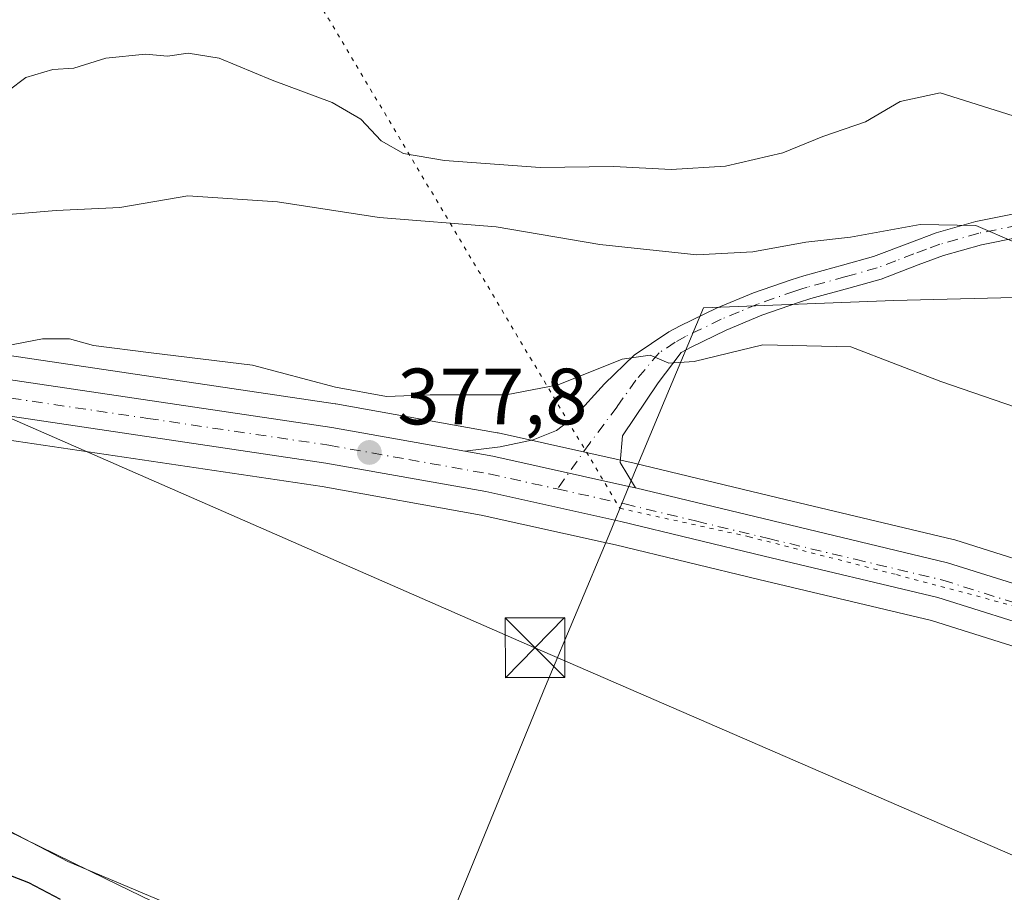
# Model space of a CAD drawing. Units: metres. Extents: x 631721 to 635211, y 4708860 to 4711239.
# Drawn here: x 633133 to 633257, y 4710667 to 4710777 of the extents above; entities that cross this region are included whole.
import ezdxf

# ---------------------------------------------------------------- set-up
doc = ezdxf.new("R2010")
doc.units = ezdxf.units.M
doc.header["$MEASUREMENT"] = 0
doc.linetypes.add('DGN Style 4', pattern=[2.6384748266838614, 1.318413404963828, -0.6592067024819142, 0.001648016756204785, -0.6592067024819142])
doc.linetypes.add('DGN Style 5', pattern=[1.1536117293433497, 0.4944050268614355, -0.6592067024819142])
for name, color, linetype, lineweight in [('Carretera de calzada única Cxs', 7, 'Continuous', 13), ('Carretera de calzada única eje', 7, 'DGN Style 4', 0), ('Cultivos herbáceos CxS', 92, 'Continuous', 0), ('Curva de nivel maestra', 30, 'Continuous', 30), ('Curva de nivel normal', 30, 'Continuous', 0), ('Espacio natural protegido', 121, 'Continuous', 13), ('Espacio natural protegido CxS', 121, 'Continuous', 0), ('Instalación de servicios públicos CxS', 91, 'Continuous', 0), ('Matorral CxS', 135, 'Continuous', 0), ('Municipio', 91, 'Continuous', 13), ('Municipio CxS', 4, 'Continuous', 0), ('Núcleo urbano CxS', 7, 'Continuous', 0), ('Pista no pavimentada Cxs', 111, 'Continuous', 0), ('Pista no pavimentada eje', 91, 'DGN Style 4', 0), ('Punto de cota en terreno', 7, 'Continuous', 0), ('Rótulo de punto de cota en terreno', 7, 'Continuous', 0), ('Tendido', 6, 'Continuous', 0), ('Torre de tendido puntual', 7, 'Continuous', 0), ('Vía pecuaria eje', 92, 'DGN Style 5', 0)]:
    doc.layers.add(name, color=color, linetype=linetype, lineweight=lineweight)
doc.styles.add('Style-Arial', font='txt')

# ---------------------------------------------------------------- blocks, each defined once
blk = doc.blocks.new('*U20')
at = {"layer": 'Núcleo urbano CxS', "color": 7, "linetype": 'Continuous', "lineweight": 0}
for points in [[(633333.4655999999, 4710669.1187, 377.1352000000043), (633323.6127000004, 4710673.416300001, 377.0164999999979), (633307.5707, 4710679.9727, 376.9079000000056), (633286.2944, 4710688.2141, 376.9073000000063), (633261.3350000001, 4710696.912500001, 376.8950999999943), (633247.4096999997, 4710701.3069, 376.9665999999997), (633225.7100000001, 4710706.482899999, 377.1010999999999), (633207.7231000002, 4710710.827299999, 377.5521000000008), (633206.5458000004, 4710711.088500001, 377.5656000000017), (633190.8607999999, 4710714.5679, 377.5672999999952), (633170.9058999997, 4710718.1391, 377.7872999999963), (633125.6716, 4710724.837900001, 379.3059000000067)], [(633127.1089000005, 4710735.2819, 381.2299000000057), (633172.5598999998, 4710728.547700001, 379.2706999999937), (633172.6448999997, 4710728.5339, 379.2691999999952), (633192.8688000003, 4710724.913100001, 379.1514000000025), (633192.9899000004, 4710724.888900001, 379.1373000000021), (633210.0965, 4710721.092700001, 378.3267999999953), (633228.1699000001, 4710716.737299999, 377.7857999999979), (633250.1168000001, 4710711.4981, 377.7029999999941), (633250.3230999997, 4710711.441099999, 377.7036999999983), (633264.6130999997, 4710706.931100001, 377.7440000000061), (633264.6975999996, 4710706.902899999, 377.7480000000069), (633289.9068999998, 4710698.1161, 377.3467999999993), (633289.9835000001, 4710698.0877, 377.3426999999938), (633311.4694999997, 4710689.767300001, 377.6328999999969), (633327.6854999998, 4710683.1369, 377.7799999999988), (633327.7493000004, 4710683.110099999, 377.7795000000042), (633337.8393000001, 4710678.710100001, 377.9146999999939)]]:
    blk.add_polyline3d(points, dxfattribs=at)
blk = doc.blocks.new('5PATER')
at = {"layer": 'Núcleo urbano CxS', "linetype": 'Continuous', "lineweight": 0}
h = blk.add_hatch(color=51, dxfattribs=at)
edge = h.paths.add_edge_path()
edge.add_ellipse((0, 0), major_axis=(-0.1095731443231308, -0.1110710700762829), ratio=0.9994222409660322, start_angle=0, end_angle=360)
blk = doc.blocks.new('5TTEND')
at = {"layer": 'Instalación de servicios públicos CxS', "color": 7, "linetype": 'Continuous', "lineweight": 0}
for p, q in [((-0.375, 0.3754), (0.375, -0.3746)), ((0.3720000000000001, 0.3784000000000001), (-0.3720000000000001, -0.3776))]:
    blk.add_line(p, q, dxfattribs=at)
at = {"layer": 'Instalación de servicios públicos CxS', "color": 7, "linetype": 'Continuous', "lineweight": 0, "flags": 128}
blk.add_lwpolyline([(-0.375, -0.3746), (0.375, -0.3746), (0.375, 0.3754), (-0.375, 0.3754), (-0.3720000000000001, -0.3776)], dxfattribs=at)

msp = doc.modelspace()

# ---------------------------------------------------------------- linework, layer by layer
at = {"layer": 'Carretera de calzada única Cxs', "color": 7, "linetype": 'Continuous', "lineweight": 13}
for points in [[(632892.6001000004, 4710773.4101, 379.2814999999973), (632927.8800999997, 4710764.6601, 382.1358999999939), (632946.0601000005, 4710759.9901, 383.1870000000054), (632963.6001000004, 4710755.600099999, 384.1894999999931), (632978.8701, 4710752.020099999, 384.4003999999986), (632995.6700999998, 4710748.770099999, 385.6025999999983), (633005.5301000001, 4710747.0701, 385.3261000000057), (633032.4501, 4710744.050100001, 385.3573999999935), (633062.0301000001, 4710740.520099999, 383.7011000000057), (633126.7001, 4710732.3101, 379.9219000000012), (633172.1201, 4710725.5801, 378.5556999999972), (633188.8006999996, 4710722.593699999, 377.9658000000054)], [(633126.7001, 4710732.3101, 379.9219000000012), (633172.1201, 4710725.5801, 378.5556999999972), (633188.8006999996, 4710722.593699999, 377.9658000000054), (633192.3400999998, 4710721.960100001, 378.0047999999952), (633209.4200999998, 4710718.170100001, 377.8323999999994), (633210.2281, 4710717.975299999, 377.8215000000055), (633227.4700999996, 4710713.8201, 377.5608999999968), (633249.4200999998, 4710708.5801, 377.3813999999985), (633263.7100999998, 4710704.0701, 377.329700000002), (633288.9001000002, 4710695.290100001, 377.3274999999995), (633310.3601000002, 4710686.9801, 377.4165999999968), (633326.5500999996, 4710680.360099999, 377.6407000000036), (633336.6401000004, 4710675.960100001, 377.8417000000045)], [(633334.7301000003, 4710671.840100001, 377.5176999999967), (633324.7801000001, 4710676.1801, 377.3028999999952), (633308.6801000005, 4710682.7601, 377.2111000000005), (633287.3300999999, 4710691.030099999, 377.0313000000024), (633262.2801000001, 4710699.7601, 376.9680999999982), (633248.2100999998, 4710704.200099999, 377.0991000000067), (633226.4101, 4710709.4001, 377.1953999999969), (633208.4001000002, 4710713.7501, 377.6343000000052), (633191.4501, 4710717.5101, 377.838699999993), (633171.3901000004, 4710721.100099999, 377.9842000000062), (633126.0800999999, 4710727.8101, 379.6839999999939)], [(633334.7301000003, 4710671.840100001, 377.5176999999967), (633324.7801000001, 4710676.1801, 377.3028999999952), (633308.6801000005, 4710682.7601, 377.2111000000005), (633287.3300999999, 4710691.030099999, 377.0313000000024), (633262.2801000001, 4710699.7601, 376.9680999999982), (633248.2100999998, 4710704.200099999, 377.0991000000067), (633226.4101, 4710709.4001, 377.1953999999969), (633208.4001000002, 4710713.7501, 377.6343000000052), (633191.4501, 4710717.5101, 377.838699999993), (633171.3901000004, 4710721.100099999, 377.9842000000062), (633126.0800999999, 4710727.8101, 379.6839999999939)], [(633210.2281, 4710717.975299999, 377.8215000000055), (633209.4200999998, 4710718.170100001, 377.8323999999994), (633192.3400999998, 4710721.960100001, 378.0047999999952), (633188.8006999996, 4710722.593699999, 377.9658000000054)], [(633210.2281, 4710717.975299999, 377.8215000000055), (633227.4700999996, 4710713.8201, 377.5608999999968), (633249.4200999998, 4710708.5801, 377.3813999999985), (633263.7100999998, 4710704.0701, 377.329700000002), (633288.9001000002, 4710695.290100001, 377.3274999999995), (633310.3601000002, 4710686.9801, 377.4165999999968), (633326.5500999996, 4710680.360099999, 377.6407000000036), (633336.6401000004, 4710675.960100001, 377.8417000000045), (633347.2500999998, 4710670.720100001, 377.9563999999955), (633360.4200999998, 4710663.5801, 378.3825999999972), (633421.1801000005, 4710627.840100001, 380.824099999998), (633440.1201, 4710617.4001, 381.4263999999966), (633449.0100999996, 4710613.0001, 381.608699999997), (633453.6001000004, 4710611.040100001, 381.7832999999956), (633462.2100999998, 4710608.130100001, 381.866399999999), (633466.9700999996, 4710607.280099999, 381.848800000007), (633471.9501, 4710606.9301, 381.9309000000067), (633478.7200999996, 4710606.970100001, 382.0651999999973), (633486.0701000001, 4710607.9001, 382.2397000000055), (633492.8400999998, 4710609.850099999, 382.438599999994), (633509.9200999998, 4710617.0801, 381.9853000000003), (633543.0900999998, 4710632.040100001, 381.7848999999987), (633570.6601, 4710645.3201, 381.6337000000058)]]:
    msp.add_polyline3d(points, dxfattribs=at)
at = {"layer": 'Carretera de calzada única eje', "color": 7, "linetype": 'DGN Style 4', "lineweight": 0}
for points in [[(632892.0701000001, 4710771.200099999, 379.2002000000066), (632909.7200999996, 4710766.8201, 380.2670999999973), (632927.3201000001, 4710762.460100001, 381.6668000000063), (632936.4101, 4710760.120100001, 382.4504000000015), (632945.5000999998, 4710757.790100001, 382.8711999999941), (632954.2701000003, 4710755.590100001, 383.2694000000047), (632963.0601000005, 4710753.390100001, 383.7329000000027), (632978.3901000004, 4710749.800100001, 384.2523999999976), (632986.8601000002, 4710748.1601, 384.5541999999987), (632995.2600999996, 4710746.530099999, 384.8380000000034), (633000.1901000004, 4710745.6801, 384.9349999999977), (633005.2100999998, 4710744.8201, 384.9741000000067), (633018.7301000003, 4710743.300100001, 384.911500000002), (633032.1901000004, 4710741.790100001, 384.445200000002), (633046.9801000003, 4710740.030099999, 383.7927000000054), (633061.7500999998, 4710738.2601, 383.3834000000061), (633094.0601000005, 4710734.1601, 381.8861000000034), (633126.3901000004, 4710730.0601, 379.804099999994), (633149.0401, 4710726.700099999, 378.668399999995), (633171.7500999998, 4710723.340100001, 378.1540999999997), (633181.7801000001, 4710721.540100001, 377.8591000000015), (633191.8901000004, 4710719.7301, 377.9147999999986), (633200.4301000005, 4710717.840100001, 377.7578999999969)], [(633200.4301000005, 4710717.840100001, 377.7578999999969), (633208.9101, 4710715.960100001, 377.6941999999981), (633217.9301000005, 4710713.780099999, 377.519100000005), (633226.9401000004, 4710711.610099999, 377.3413), (633237.8400999998, 4710709.0101, 377.3441000000021), (633248.8101000005, 4710706.390100001, 377.213699999993), (633262.9901000002, 4710701.9101, 377.1062999999995), (633275.5201000003, 4710697.550100001, 377.1447000000044), (633288.1101000002, 4710693.1601, 377.1772000000055), (633298.8400999998, 4710689.0001, 377.2219999999944), (633309.5201000003, 4710684.870100001, 377.3123999999953), (633317.5701000001, 4710681.5801, 377.351800000004), (633325.6601, 4710678.270099999, 377.5071999999927), (633330.6401000004, 4710676.100099999, 377.5219999999972), (633335.6801000005, 4710673.9001, 377.6986000000034)]]:
    msp.add_polyline3d(points, dxfattribs=at)
at = {"layer": 'Cultivos herbáceos CxS', "color": 92, "linetype": 'Continuous', "lineweight": 0}
for points in [[(633011.5374999996, 4710729.680299999, 380.3580999999977), (633032.5374999996, 4710725.772299999, 378.8291000000027), (633073.5588999996, 4710705.2521, 376.2565999999933), (633138.9987000005, 4710671.052100001, 376.2554999999993), (633182.4550999999, 4710652.698899999, 376.9918999999936), (633182.9501, 4710652.487500001, 377.0464000000065), (633208.3441000005, 4710639.295499999, 377.0709999999963), (633240.0878999997, 4710624.150699999, 377.2311000000045), (633297.2037000004, 4710590.8237, 376.7608000000037), (633343.1086999997, 4710564.441500001, 376.7425999999978), (633388.5255000005, 4710534.1505, 376.8025000000052), (633431.9886999996, 4710510.2117, 376.8429999999935), (633449.0811000001, 4710495.553900001, 376.5708000000013), (633483.7547000004, 4710476.9889, 376.3815999999933), (633515.4974999997, 4710466.239700001, 377.1306999999942), (633575.5642999997, 4710433.507300001, 376.5761999999959), (633597.0516999997, 4710420.315300001, 376.7480999999971), (633625.8646999998, 4710404.193299999, 377.165599999993), (633656.1420999998, 4710381.2313, 371.4168000000063), (633679.0947000004, 4710362.176899999, 376.6613999999972), (633715.2323000003, 4710334.084899999, 377.4184999999998), (633746.9751000004, 4710300.862700001, 376.8031000000047), (633788.9729000004, 4710265.1973, 375.2731000000058)], [(633125.6716, 4710724.837900001, 379.3059000000067), (633170.9058999997, 4710718.1391, 377.7872999999963), (633190.8607999999, 4710714.5679, 377.5672999999952), (633206.5458000004, 4710711.088500001, 377.5656000000017), (633207.7231000002, 4710710.827299999, 377.5521000000008), (633225.7100000001, 4710706.482899999, 377.1010999999999), (633247.4096999997, 4710701.3069, 376.9665999999997), (633261.3350000001, 4710696.912500001, 376.8950999999943), (633286.2944, 4710688.2141, 376.9073000000063), (633307.5707, 4710679.9727, 376.9079000000056), (633323.6127000004, 4710673.416300001, 377.0164999999979), (633333.4655999999, 4710669.1187, 377.1352000000043)], [(633125.6716, 4710724.837900001, 379.3059000000067), (633170.9058999997, 4710718.1391, 377.7872999999963), (633190.8607999999, 4710714.5679, 377.5672999999952), (633206.5458000004, 4710711.088500001, 377.5656000000017), (633207.7231000002, 4710710.827299999, 377.5521000000008), (633225.7100000001, 4710706.482899999, 377.1010999999999), (633247.4096999997, 4710701.3069, 376.9665999999997), (633261.3350000001, 4710696.912500001, 376.8950999999943), (633286.2944, 4710688.2141, 376.9073000000063), (633307.5707, 4710679.9727, 376.9079000000056), (633323.6127000004, 4710673.416300001, 377.0164999999979), (633333.4655999999, 4710669.1187, 377.1352000000043)], [(633575.5642999997, 4710433.507300001, 376.5761999999959), (633515.4974999997, 4710466.239700001, 377.1306999999942), (633483.7547000004, 4710476.9889, 376.3815999999933), (633449.0811000001, 4710495.553900001, 376.5708000000013), (633431.9886999996, 4710510.2117, 376.8429999999935), (633388.5255000005, 4710534.1505, 376.8025000000052), (633343.1086999997, 4710564.441500001, 376.7425999999978), (633297.2037000004, 4710590.8237, 376.7608000000037), (633240.0878999997, 4710624.150699999, 377.2311000000045), (633208.3441000005, 4710639.295499999, 377.0709999999963), (633182.9501, 4710652.487500001, 377.0464000000065), (633182.4550999999, 4710652.698899999, 376.9918999999936), (633138.9987000005, 4710671.052100001, 376.2554999999993), (633073.5588999996, 4710705.2521, 376.2565999999933)]]:
    msp.add_polyline3d(points, dxfattribs=at)
at = {"layer": 'Curva de nivel maestra', "color": 30, "linetype": 'Continuous', "lineweight": 30, "elevation": 375, "flags": 128}
msp.add_lwpolyline([(633138.0499999998, 4710666.2601), (633134.0700000003, 4710668.380100001), (633126.3700000001, 4710671.360099999)], dxfattribs=at)
at = {"layer": 'Curva de nivel normal', "color": 30, "linetype": 'Continuous', "lineweight": 0, "flags": 128}
for points, elevation in [([(633258.4500000002, 4710764.450099999), (633248.5, 4710767.590100001), (633243.4500000002, 4710766.5001), (633239.0999999996, 4710763.940099999), (633233.7599999999, 4710762.120100001), (633228.7300000006, 4710760.0601), (633221.54, 4710758.370100001), (633214.7300000006, 4710757.960100001), (633207.54, 4710758.360099999), (633198.29, 4710758.2401), (633186.2699999996, 4710759.090100001), (633181.0999999996, 4710760.0001), (633178.3300000001, 4710761.5701), (633175.75, 4710764.3101), (633172.1600000003, 4710766.4001), (633164.6299999999, 4710769.210100001), (633157.9800000006, 4710771.940099999), (633154.0700000003, 4710772.590100001), (633151.5, 4710772.210100001), (633148.75, 4710772.470100001), (633143.75, 4710771.960100001), (633139.75, 4710770.720100001), (633137.0899999999, 4710770.520099999), (633133.7199999997, 4710769.530099999), (633131.5, 4710767.850099999)], 390), ([(633258.04, 4710748.770099999), (633252.9800000006, 4710750.920100001), (633245.9800000006, 4710751.050100001), (633237.25, 4710749.470100001), (633231.6299999999, 4710748.850099999), (633224.9600000001, 4710747.630100001), (633217.9400000004, 4710747.2601), (633205.7599999999, 4710748.550100001), (633192.7599999999, 4710750.780099999), (633178.0599999997, 4710751.950099999), (633165.29, 4710753.890100001), (633154.0499999998, 4710754.6501), (633145.5300000003, 4710753.190099999), (633137.5199999996, 4710752.8101), (633128.5300000003, 4710752.0601)], 385), ([(633131.0199999996, 4710735.7601), (633135.8200000003, 4710736.6801), (633139.1900000004, 4710736.700099999), (633142.2000000002, 4710735.880100001), (633149.4400000004, 4710734.9301), (633162.1699999999, 4710733.4001), (633172.5800000001, 4710730.610099999), (633178.9900000002, 4710729.440099999), (633184.4600000001, 4710729.6801), (633194.0199999996, 4710729.6801), (633200.5300000003, 4710730.940099999), (633208.5899999999, 4710734.140100001), (633212.0800000001, 4710734.630100001), (633214.4199999999, 4710733.640100001), (633217.6200000001, 4710733.840100001), (633226.2199999997, 4710735.960100001), (633237.2800000003, 4710735.690099999), (633248.5800000001, 4710731.360099999), (633270.0199999996, 4710723.9801)], 380)]:
    msp.add_lwpolyline(points, dxfattribs=dict(at, elevation=elevation))
at = {"layer": 'Espacio natural protegido', "color": 121, "linetype": 'Continuous', "lineweight": 13, "flags": 128}
msp.add_lwpolyline([(633181.5250000019, 4710650.520000001), (633174.1791000008, 4710654.090900003), (633143.7682999999, 4710668.874100001), (633114.5855000007, 4710683.138100003)], dxfattribs=at)
at = {"layer": 'Espacio natural protegido CxS', "color": 121, "linetype": 'Continuous', "lineweight": 0, "flags": 128}
msp.add_lwpolyline([(633114.5855000003, 4710683.138100001), (633143.7682999994, 4710668.874099999), (633174.1791000002, 4710654.090900001), (633181.5250333349, 4710650.519966666), (633185.8379000004, 4710648.015500001), (633193.9518999992, 4710643.303900001), (633208.3479000009, 4710635.089700001), (633219.5006999989, 4710630.111700002), (633234.4346999994, 4710621.605699999), (633243.9234999992, 4710616.134700002), (633249.1819000005, 4710612.805100001), (633254.2205000003, 4710609.614700001), (633269.9073000008, 4710600.4117), (633293.6720999995, 4710587.562499999), (633314.3439000003, 4710576.810500001)], dxfattribs=at)
at = {"layer": 'Matorral CxS', "color": 135, "linetype": 'Continuous', "lineweight": 0}
for points in [[(632858.4067000002, 4710739.8695, 377.540399999998), (632959.7708999999, 4710732.612700001, 377.8479999999981), (633011.5374999996, 4710729.680299999, 380.3580999999977), (633032.5374999996, 4710725.772299999, 378.8291000000027), (633073.5588999996, 4710705.2521, 376.2565999999933), (633138.9987000005, 4710671.052100001, 376.2554999999993), (633182.4550999999, 4710652.698899999, 376.9918999999936), (633182.9501, 4710652.487500001, 377.0464000000065), (633208.3441000005, 4710639.295499999, 377.0709999999963), (633240.0878999997, 4710624.150699999, 377.2311000000045), (633297.2037000004, 4710590.8237, 376.7608000000037), (633343.1086999997, 4710564.441500001, 376.7425999999978), (633388.5255000005, 4710534.1505, 376.8025000000052), (633431.9886999996, 4710510.2117, 376.8429999999935), (633449.0811000001, 4710495.553900001, 376.5708000000013), (633483.7547000004, 4710476.9889, 376.3815999999933), (633515.4974999997, 4710466.239700001, 377.1306999999942), (633575.5642999997, 4710433.507300001, 376.5761999999959)], [(633337.8393000001, 4710678.710100001, 377.9146999999939), (633327.7493000004, 4710683.110099999, 377.7795000000042), (633327.6854999998, 4710683.1369, 377.7799999999988), (633311.4694999997, 4710689.767300001, 377.6328999999969), (633289.9835000001, 4710698.0877, 377.3426999999938), (633289.9068999998, 4710698.1161, 377.3467999999993), (633264.6975999996, 4710706.902899999, 377.7480000000069), (633264.6130999997, 4710706.931100001, 377.7440000000061), (633250.3230999997, 4710711.441099999, 377.7036999999983), (633250.1168000001, 4710711.4981, 377.7029999999941), (633228.1699000001, 4710716.737299999, 377.7857999999979), (633210.0965, 4710721.092700001, 378.3267999999953), (633192.9899000004, 4710724.888900001, 379.1373000000021), (633192.8688000003, 4710724.913100001, 379.1514000000025), (633172.6448999997, 4710728.5339, 379.2691999999952), (633172.5598999998, 4710728.547700001, 379.2706999999937), (633127.1089000005, 4710735.2819, 381.2299000000057)], [(633127.1089000005, 4710735.2819, 381.2299000000057), (633172.5598999998, 4710728.547700001, 379.2706999999937), (633172.6448999997, 4710728.5339, 379.2691999999952), (633192.8688000003, 4710724.913100001, 379.1514000000025), (633192.9899000004, 4710724.888900001, 379.1373000000021), (633210.0965, 4710721.092700001, 378.3267999999953), (633228.1699000001, 4710716.737299999, 377.7857999999979), (633250.1168000001, 4710711.4981, 377.7029999999941), (633250.3230999997, 4710711.441099999, 377.7036999999983), (633264.6130999997, 4710706.931100001, 377.7440000000061), (633264.6975999996, 4710706.902899999, 377.7480000000069), (633289.9068999998, 4710698.1161, 377.3467999999993), (633289.9835000001, 4710698.0877, 377.3426999999938), (633311.4694999997, 4710689.767300001, 377.6328999999969), (633327.6854999998, 4710683.1369, 377.7799999999988), (633327.7493000004, 4710683.110099999, 377.7795000000042), (633337.8393000001, 4710678.710100001, 377.9146999999939)], [(633011.5374999996, 4710729.680299999, 380.3580999999977), (633032.5374999996, 4710725.772299999, 378.8291000000027), (633073.5588999996, 4710705.2521, 376.2565999999933), (633138.9987000005, 4710671.052100001, 376.2554999999993), (633182.4550999999, 4710652.698899999, 376.9918999999936), (633182.9501, 4710652.487500001, 377.0464000000065), (633208.3441000005, 4710639.295499999, 377.0709999999963), (633240.0878999997, 4710624.150699999, 377.2311000000045), (633297.2037000004, 4710590.8237, 376.7608000000037), (633343.1086999997, 4710564.441500001, 376.7425999999978), (633388.5255000005, 4710534.1505, 376.8025000000052), (633431.9886999996, 4710510.2117, 376.8429999999935), (633449.0811000001, 4710495.553900001, 376.5708000000013), (633483.7547000004, 4710476.9889, 376.3815999999933), (633515.4974999997, 4710466.239700001, 377.1306999999942), (633575.5642999997, 4710433.507300001, 376.5761999999959), (633597.0516999997, 4710420.315300001, 376.7480999999971), (633625.8646999998, 4710404.193299999, 377.165599999993), (633656.1420999998, 4710381.2313, 371.4168000000063), (633679.0947000004, 4710362.176899999, 376.6613999999972), (633715.2323000003, 4710334.084899999, 377.4184999999998), (633746.9751000004, 4710300.862700001, 376.8031000000047), (633788.9729000004, 4710265.1973, 375.2731000000058)]]:
    msp.add_polyline3d(points, dxfattribs=at)
at = {"layer": 'Municipio', "color": 91, "linetype": 'Continuous', "lineweight": 13, "flags": 128}
msp.add_lwpolyline([(633494.272000002, 4710793.677999999), (633476.1349999999, 4710767.013000002), (633466.501000001, 4710753.164999999), (633463.3520000004, 4710750.457000001), (633459.0450000018, 4710748.751000001), (633452.6960000005, 4710747.657000001), (633411.6140000003, 4710745.884000001), (633347.8809999999, 4710744.088), (633322.7730000019, 4710743.478000003), (633281.2690000017, 4710742.469000002), (633242.6740000009, 4710741.53), (633218.7610000003, 4710740.603000001), (633213.9510000023, 4710729.111000001), (633210.0980000005, 4710719.901000001), (633206.8830000024, 4710711.981000002), (633198.9639999996, 4710693.067000001), (633181.5250000019, 4710650.520000001)], dxfattribs=at)
msp.add_lwpolyline([(633494.272000002, 4710793.677999999), (633476.1349999999, 4710767.013000002), (633466.501000001, 4710753.164999999), (633463.3520000004, 4710750.457000001), (633459.0450000018, 4710748.751000001), (633452.6960000005, 4710747.657000001), (633411.6140000003, 4710745.884000001), (633347.8809999999, 4710744.088), (633322.7730000019, 4710743.478000003), (633281.2690000017, 4710742.469000002), (633242.6740000009, 4710741.53), (633218.7610000003, 4710740.603000001), (633213.9510000023, 4710729.111000001), (633210.0980000005, 4710719.901000001), (633206.8830000024, 4710711.981000002), (633198.9639999996, 4710693.067000001), (633181.5250000019, 4710650.520000001)], dxfattribs=at)
at = {"layer": 'Municipio CxS', "color": 4, "linetype": 'Continuous', "lineweight": 0, "flags": 128}
for points in [[(632874.3300000007, 4710702.047999999), (632922.4289999986, 4710700.001999999), (632988.9460000012, 4710686.697000002), (633050.3479999992, 4710667.253000001), (633166.6880000003, 4710613.979), (633176.6880000005, 4710640.035), (633181.5250333349, 4710650.519966666), (633198.963999999, 4710693.067), (633206.8829999994, 4710711.981000002), (633210.0979999999, 4710719.901000001), (633213.9509999995, 4710729.111), (633218.7609999997, 4710740.603), (633242.6740000002, 4710741.529999999), (633281.2690000013, 4710742.469000001), (633322.7729999992, 4710743.478000001), (633347.8809999994, 4710744.087999999), (633411.6139999997, 4710745.884000001), (633452.6959999999, 4710747.657000001), (633459.044999999, 4710748.751), (633463.3519999998, 4710750.457000001), (633466.5010000004, 4710753.164999999), (633476.1349999993, 4710767.013000002), (633494.2719999992, 4710793.677999998)], [(633494.2719999992, 4710793.677999998), (633476.1349999993, 4710767.013000002), (633466.5010000004, 4710753.164999999), (633463.3519999998, 4710750.457000001), (633459.044999999, 4710748.751), (633452.6959999999, 4710747.657000001), (633411.6139999997, 4710745.884000001), (633347.8809999994, 4710744.087999999), (633322.7729999992, 4710743.478000001), (633281.2690000013, 4710742.469000001), (633242.6740000002, 4710741.529999999), (633218.7609999997, 4710740.603), (633213.9509999995, 4710729.111), (633210.0979999999, 4710719.901000001), (633206.8829999994, 4710711.981000002), (633198.963999999, 4710693.067), (633181.5250333349, 4710650.519966666), (633176.6880000005, 4710640.035), (633166.6880000003, 4710613.979), (633050.3479999992, 4710667.253000001), (632988.9460000012, 4710686.697000002), (632922.4289999986, 4710700.001999999), (632874.3300000007, 4710702.047999999)]]:
    msp.add_lwpolyline(points, dxfattribs=at)
at = {"layer": 'Núcleo urbano CxS', "color": 7, "linetype": 'Continuous', "lineweight": 0}
for points in [[(633127.1089000005, 4710735.2819, 381.2299000000057), (633172.5598999998, 4710728.547700001, 379.2706999999937), (633172.6448999997, 4710728.5339, 379.2691999999952), (633192.8688000003, 4710724.913100001, 379.1514000000025), (633192.9899000004, 4710724.888900001, 379.1373000000021), (633210.0965, 4710721.092700001, 378.3267999999953), (633228.1699000001, 4710716.737299999, 377.7857999999979), (633250.1168000001, 4710711.4981, 377.7029999999941), (633250.3230999997, 4710711.441099999, 377.7036999999983), (633264.6130999997, 4710706.931100001, 377.7440000000061), (633264.6975999996, 4710706.902899999, 377.7480000000069), (633289.9068999998, 4710698.1161, 377.3467999999993), (633289.9835000001, 4710698.0877, 377.3426999999938), (633311.4694999997, 4710689.767300001, 377.6328999999969), (633327.6854999998, 4710683.1369, 377.7799999999988), (633327.7493000004, 4710683.110099999, 377.7795000000042), (633337.8393000001, 4710678.710100001, 377.9146999999939)], [(633125.6716, 4710724.837900001, 379.3059000000067), (633170.9058999997, 4710718.1391, 377.7872999999963), (633190.8607999999, 4710714.5679, 377.5672999999952), (633206.5458000004, 4710711.088500001, 377.5656000000017), (633207.7231000002, 4710710.827299999, 377.5521000000008), (633225.7100000001, 4710706.482899999, 377.1010999999999), (633247.4096999997, 4710701.3069, 376.9665999999997), (633261.3350000001, 4710696.912500001, 376.8950999999943), (633286.2944, 4710688.2141, 376.9073000000063), (633307.5707, 4710679.9727, 376.9079000000056), (633323.6127000004, 4710673.416300001, 377.0164999999979), (633333.4655999999, 4710669.1187, 377.1352000000043)]]:
    msp.add_polyline3d(points, dxfattribs=at)
at = {"layer": 'Pista no pavimentada Cxs', "color": 111, "linetype": 'Continuous', "lineweight": 0}
for points in [[(633258.4401000004, 4710749.470100001, 385.3154000000068), (633253.6901000004, 4710748.5001, 384.9453000000067), (633248.9200999998, 4710747.1501, 384.3640000000014), (633245.7301000003, 4710745.9801, 384.0519000000059), (633241.0701000001, 4710744.190099999, 383.5203000000038), (633237.0401, 4710743.0601, 383.0071000000025), (633232.2401000002, 4710741.7501, 382.3518999999943), (633230.7100999998, 4710741.270099999, 382.1870000000054), (633226.1001000004, 4710739.6601, 381.6579999999958), (633221.6201, 4710737.800100001, 381.0687000000034), (633217.2200999996, 4710735.670100001, 380.5773999999947), (633215.9901000002, 4710735.0001, 380.4484999999986), (633213.1054999996, 4710731.1591, 379.6796999999933), (633208.6133000003, 4710724.5067, 378.5743999999977), (633208.3391000006, 4710721.1461, 378.1373000000021), (633210.2281, 4710717.975299999, 377.8215000000055), (633209.4200999998, 4710718.170100001, 377.8323999999994), (633192.3400999998, 4710721.960100001, 378.0047999999952), (633188.8006999996, 4710722.593699999, 377.9658000000054), (633193.2511, 4710723.1351, 378.2514999999985), (633197.4003, 4710724.026500001, 378.5240000000049), (633200.3151000004, 4710725.192500001, 378.7543000000005), (633202.6124999998, 4710726.941299999, 379.0402999999933), (633206.3601000002, 4710731.030099999, 379.8459000000003), (633210.0900999998, 4710734.6501, 380.4587999999931), (633214.4301000005, 4710737.5601, 381.0135000000009), (633215.8400999998, 4710738.3301, 381.3157000000065), (633220.4001000002, 4710740.540100001, 382.1061999999947), (633225.0401, 4710742.460100001, 382.5907000000007), (633229.7701000003, 4710744.110099999, 383.3353000000061), (633231.3800999997, 4710744.630100001, 383.5136000000057), (633236.2401000002, 4710745.960100001, 383.8825999999972), (633240.1300999997, 4710747.050100001, 384.1481000000058), (633244.6700999998, 4710748.780099999, 384.6618000000017), (633248.0000999998, 4710750.0101, 385.0185999999958), (633252.9700999996, 4710751.420100001, 385.732799999998), (633258.0000999998, 4710752.450099999, 385.9655999999959)], [(633188.8006999996, 4710722.593699999, 377.9658000000054), (633193.2511, 4710723.1351, 378.2514999999985), (633197.4003, 4710724.026500001, 378.5240000000049), (633200.3151000004, 4710725.192500001, 378.7543000000005), (633202.6124999998, 4710726.941299999, 379.0402999999933), (633206.3601000002, 4710731.030099999, 379.8459000000003), (633210.0900999998, 4710734.6501, 380.4587999999931), (633214.4301000005, 4710737.5601, 381.0135000000009), (633215.8400999998, 4710738.3301, 381.3157000000065), (633220.4001000002, 4710740.540100001, 382.1061999999947), (633225.0401, 4710742.460100001, 382.5907000000007), (633229.7701000003, 4710744.110099999, 383.3353000000061), (633231.3800999997, 4710744.630100001, 383.5136000000057), (633236.2401000002, 4710745.960100001, 383.8825999999972), (633240.1300999997, 4710747.050100001, 384.1481000000058), (633244.6700999998, 4710748.780099999, 384.6618000000017), (633248.0000999998, 4710750.0101, 385.0185999999958), (633252.9700999996, 4710751.420100001, 385.732799999998), (633258.0000999998, 4710752.450099999, 385.9655999999959)], [(633258.4401000004, 4710749.470100001, 385.3154000000068), (633253.6901000004, 4710748.5001, 384.9453000000067), (633248.9200999998, 4710747.1501, 384.3640000000014), (633245.7301000003, 4710745.9801, 384.0519000000059), (633241.0701000001, 4710744.190099999, 383.5203000000038), (633237.0401, 4710743.0601, 383.0071000000025), (633232.2401000002, 4710741.7501, 382.3518999999943), (633230.7100999998, 4710741.270099999, 382.1870000000054), (633226.1001000004, 4710739.6601, 381.6579999999958), (633221.6201, 4710737.800100001, 381.0687000000034), (633217.2200999996, 4710735.670100001, 380.5773999999947), (633215.9901000002, 4710735.0001, 380.4484999999986), (633213.1054999996, 4710731.1591, 379.6796999999933), (633208.6133000003, 4710724.5067, 378.5743999999977), (633208.3391000006, 4710721.1461, 378.1373000000021), (633210.2281, 4710717.975299999, 377.8215000000055)], [(633210.2281, 4710717.975299999, 377.8215000000055), (633209.4200999998, 4710718.170100001, 377.8323999999994), (633192.3400999998, 4710721.960100001, 378.0047999999952), (633188.8006999996, 4710722.593699999, 377.9658000000054)]]:
    msp.add_polyline3d(points, dxfattribs=at)
at = {"layer": 'Pista no pavimentada eje', "color": 91, "linetype": 'DGN Style 4', "lineweight": 0}
msp.add_polyline3d([(633258.2200999996, 4710750.960100001, 385.6426000000066), (633253.3300999999, 4710749.960100001, 385.3332999999984), (633248.4600999998, 4710748.5801, 384.679099999994), (633246.7950999998, 4710747.965100001, 384.4496000000072), (633245.2001, 4710747.380100001, 384.2734999999957), (633242.9301000005, 4710746.515100001, 384.059500000003), (633240.6001000004, 4710745.620100001, 383.8228999999992), (633236.6401000004, 4710744.5101, 383.4293000000035), (633231.8101000005, 4710743.190099999, 382.8714000000036), (633231.0050999997, 4710742.9301, 382.7600999999996), (633230.2401000002, 4710742.690099999, 382.6474000000017), (633225.5701000001, 4710741.0601, 382.1202000000048), (633223.2500999998, 4710740.100099999, 381.8467999999993), (633221.0100999996, 4710739.170100001, 381.5721000000049), (633216.5301000001, 4710737.0001, 380.8429000000033), (633215.2100999998, 4710736.280099999, 380.7152999999962), (633213.2100999998, 4710734.9351, 380.4309000000067), (633210.2934999998, 4710731.501900001, 379.7768000000069), (633207.9275000002, 4710728.1757, 379.0920000000042), (633204.4984999998, 4710723.580700001, 378.3236999999936), (633200.4301000005, 4710717.840100001, 377.7578999999969)], dxfattribs=at)
at = {"layer": 'Tendido', "color": 6, "linetype": 'Continuous', "lineweight": 0}
msp.add_polyline3d([(633670.4009999996, 4710494.2499, 381.7774000000064), (633565.9630000005, 4710539.1339, 378.1606999999931), (633499.0085000005, 4710567.786900001, 377.4541999999929), (633432.8685999997, 4710596.1862, 376.9927000000025), (633358.2148000002, 4710628.841499999, 377.093399999998), (633278.8798000002, 4710662.5878, 377.0780999999988), (633197.6267999997, 4710697.9066, 378.5728999999992), (633059.4800000006, 4710758.369999999, 395.172000000006), (632952.5091000004, 4710802.6699, 395.9094999999944), (632776.4062999999, 4710778.657000001, 395.0424000000057), (632711.1612999998, 4710734.853900001, 396.0446999999986), (632655.0395000001, 4710695.325300001, 396.7890000000043), (632613.5177999996, 4710666.294500001, 396.617499999993), (632531.3871999999, 4710607.800799999, 395.9376000000047), (632462.8120999997, 4710557.157299999, 395.8371999999945), (632381.2054000003, 4710445.038899999, 384.476800000004), (632293.2871000003, 4710319.262, 392.8377000000037), (632259.1834000006, 4710270.6413, 392.1150999999954), (632186.9500000002, 4710167.66, 393.8981000000058), (632128.6699999999, 4710084.76, 396.5671000000002), (632060.8600000005, 4709986.460000001, 394.1641999999993)], dxfattribs=at)
at = {"layer": 'Vía pecuaria eje', "color": 92, "linetype": 'DGN Style 5', "lineweight": 0, "extrusion": (0.02619658572235188, -0.04404096649652345, 0.9986862030520617), "elevation": -190499.3792773381, "flags": 128}
msp.add_lwpolyline([(2952424.886838702, 3720599.344706529), (2952424.886838702, 3720038.96425617)], dxfattribs=at)
at = {"layer": 'Vía pecuaria eje', "color": 92, "linetype": 'DGN Style 5', "lineweight": 0}
msp.add_polyline3d([(633208.2784000002, 4710715.418600001, 377.6818999999959), (633224.4967, 4710711.8397, 377.3494000000064), (633243.0175999999, 4710707.077199999, 377.2174999999988), (633262.8613999998, 4710701.785499999, 377.0963999999949), (633280.0593999998, 4710695.964600001, 377.209799999997), (633298.5801999997, 4710689.614600001, 377.2416999999987), (633316.8365000002, 4710681.9417, 377.3606), (633334.5636, 4710674.0042, 377.6417999999976), (633350.1741000004, 4710666.3312, 377.9219000000012), (633370.2823999999, 4710654.954100001, 378.5761999999959), (633391.1846000003, 4710642.254100001, 379.1995000000024), (633412.3513000002, 4710629.818700001, 380.084600000002), (633431.6659000004, 4710618.7062, 381.1215999999986), (633450.4513999998, 4710609.445699999, 381.5173000000068), (633465.2681, 4710605.212400001, 381.8678000000073), (633477.4389000004, 4710604.418600001, 382.0608000000066), (633488.5514000002, 4710606.006100001, 382.0320999999968), (633498.6056000004, 4710609.445699999, 382.0096000000049), (633512.6286000004, 4710615.531099999, 381.7946999999986), (633529.8265000005, 4710623.733200001, 381.7614999999932), (633549.4057, 4710632.464500001, 381.4492000000027)], dxfattribs=at)

# ---------------------------------------------------------------- block references
at = {"layer": 'Núcleo urbano CxS', "color": 7, "linetype": 'Continuous', "lineweight": 0}
msp.add_blockref('*U20', (0, 0), dxfattribs=at)
at = {"layer": 'Punto de cota en terreno', "color": 7, "linetype": 'Continuous', "lineweight": 0, "xscale": 10, "yscale": 10, "zscale": 10}
msp.add_blockref('5PATER', (633176.8300000001, 4710722.430000001, 377.8000000000029), dxfattribs=at)
at = {"layer": 'Torre de tendido puntual', "color": 7, "linetype": 'Continuous', "lineweight": 0, "xscale": 10, "yscale": 10, "zscale": 10}
msp.add_blockref('5TTEND', (633197.6267999997, 4710697.9066, 378.5728999999992), dxfattribs=at)

# ---------------------------------------------------------------- texts
at = {"layer": 'Rótulo de punto de cota en terreno', "color": 7, "linetype": 'Continuous', "lineweight": 0, "style": 'Style-Arial'}
msp.add_text('377,8', height=7.000000000000002, dxfattribs=at).set_placement((633180.3578000005, 4710725.957800001))

doc.saveas('drawing.dxf')
